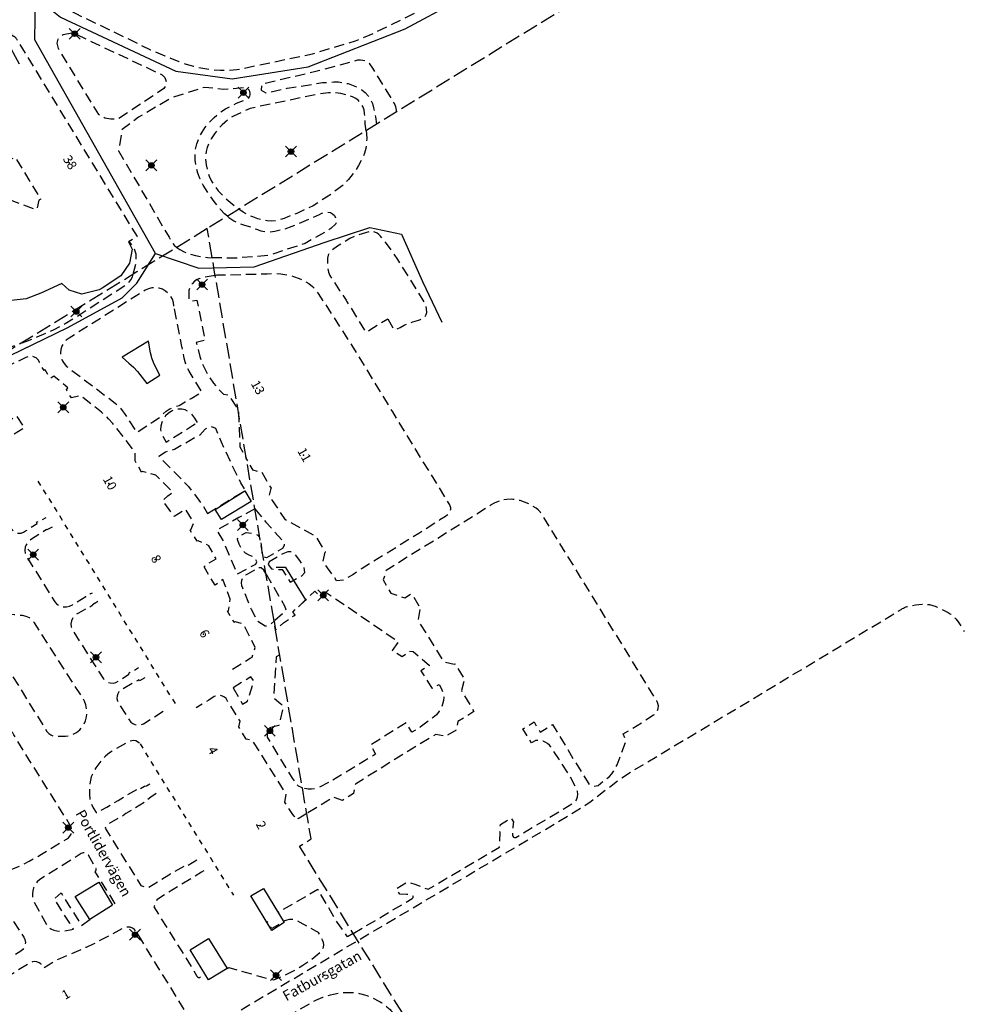
# Model space of a CAD drawing. Units: metres. Extents: x 147809 to 154280, y 6610382 to 6614811.
# Drawn here: x 150318 to 150502, y 6611662 to 6611854 of the extents above; entities that cross this region are included whole.
import ezdxf
from ezdxf.enums import TextEntityAlignment as Align

# ---------------------------------------------------------------- set-up
doc = ezdxf.new("R2010")
doc.units = ezdxf.units.M
for name, pattern in [('L1-1', [2, 1, -1]), ('L2-1', [3, 2, -1]), ('L3-1', [4, 3, -1])]:
    doc.linetypes.add(name, pattern=pattern)
for name, color, linetype in [('_Grundkarta', 7, 'Continuous'), ('ADRESS', 8, 'Continuous'), ('ADRESS_TEXT', 8, 'Continuous'), ('BELYSNING', 8, 'Continuous'), ('FASTIGHETSGRANS', 8, 'L3-1'), ('GANGCYKELVAG', 8, 'Continuous'), ('GATUNAMN', 8, 'Continuous'), ('GATUNAMN_TEXT', 8, 'Continuous'), ('KANTLINJE', 8, 'L2-1'), ('KOMPLBYGGNAD', 8, 'Continuous'), ('MARKDETALJ LINJE', 8, 'Continuous'), ('OPPENAREA', 8, 'L1-1')]:
    doc.layers.add(name, color=color, linetype=linetype)
doc.styles.add('ARIAL', font='arial.ttf')
doc.linetypes.add('STAKET', pattern='A,10,[200,lmf.shx,S=1,R=0,X=0,Y=0],5', length=15)
doc.linetypes.add('STÖDMURV', pattern='A,1,[204,lmf.shx,S=1,R=0,X=0,Y=0],0.5', length=1.5)

# ---------------------------------------------------------------- blocks, each defined once
blk = doc.blocks.new('PS928')
for p, q in [((0.354, -0.354), (-0.354, 0.354)), ((-0.354, -0.354), (0.354, 0.354))]:
    blk.add_line(p, q)
for radius in [0.177, 0.134, 0.0919, 0.0495]:
    blk.add_circle((0, 0), radius)
blk = doc.blocks.new('GK')
at = {"layer": 'ADRESS'}
for p in [(150327.62, 6611826.02), (150364.28, 6611782.11), (150373.36, 6611768.98), (150335.41, 6611763.48), (150344.43, 6611748.66), (150353.87, 6611734.09), (150355.48, 6611711.28), (150364.91, 6611696.74), (150327.11, 6611663.61)]:
    blk.add_point(p, dxfattribs=at)
at = {"layer": 'FASTIGHETSGRANS', "flags": 128}
for points in [[(150442.72, 6611867.54), (150354.59, 6611813.21)], [(150354.59, 6611813.21), (150340.87, 6611804.75), (150245.66, 6611746.05), (150202.76, 6611719.61), (150221.66, 6611688.96), (150181.83, 6611664.41)], [(150405.25, 6611639.75), (150372.59, 6611692.72), (150374.85, 6611694.12), (150355.97, 6611805.11), (150354.59, 6611813.21)]]:
    blk.add_lwpolyline(points, dxfattribs=at)
at = {"layer": 'GANGCYKELVAG', "flags": 128}
for points in [[(150321.07, 6611858.41), (150325.97, 6611854.46), (150348.48, 6611843.9), (150359.45, 6611842.4), (150374.25, 6611844.8), (150393.18, 6611852.17), (150432.98, 6611873.61)], [(150344.48, 6611808.35), (150320.94, 6611850.04), (150321.07, 6611858.41)], [(150344.48, 6611808.35), (150352.98, 6611805.46), (150363.75, 6611805.72), (150377.59, 6611810.59), (150386.31, 6611813.41), (150392.46, 6611812.12), (150396.56, 6611802.9), (150400.34, 6611794.98)], [(150277.85, 6611767.73), (150292.52, 6611775.9), (150311.53, 6611786.24), (150327.4, 6611793.93), (150337.99, 6611799.7), (150340.88, 6611802.58), (150344.48, 6611808.35)]]:
    blk.add_lwpolyline(points, dxfattribs=at)
at = {"layer": 'GATUNAMN'}
for p in [(150334.13, 6611691.25), (150377.11, 6611667.22)]:
    blk.add_point(p, dxfattribs=at)
at = {"layer": 'KANTLINJE', "flags": 128}
for points in [[(150414.26, 6611865.19), (150425.27, 6611871.52), (150426.26, 6611872.64), (150426.16, 6611874.33), (150424.94, 6611875.13), (150422.28, 6611876.31), (150420.7, 6611877.05), (150419.15, 6611877.84), (150416.13, 6611879.49), (150413.19, 6611881.27), (150410.33, 6611883.19), (150403.21, 6611888.22), (150402.02, 6611889.29), (150392.84, 6611897.48), (150381.87, 6611907.72), (150381.52, 6611908.04), (150381.11, 6611908.29), (150380.7, 6611908.46), (150380.27, 6611908.55), (150379.94, 6611908.53), (150379.64, 6611908.37), (150379.44, 6611908.11), (150378.65, 6611907), (150378.01, 6611906.08), (150376.92, 6611904.55), (150375.79, 6611903.06), (150374.16, 6611901.07), (150372.44, 6611899.16), (150371.3, 6611898), (150370.11, 6611896.89), (150368.59, 6611895.9), (150358.83, 6611890.32), (150343.04, 6611881.71), (150322.2, 6611867.91), (150321.61, 6611867.53), (150321.09, 6611867.05), (150320.65, 6611866.45), (150320.33, 6611865.78), (150320.19, 6611865.23), (150320.15, 6611864.67), (150320.21, 6611864.11), (150320.51, 6611862.83), (150321.27, 6611861.19), (150322.08, 6611860.17), (150322.95, 6611859.27), (150323.91, 6611858.46), (150325.37, 6611857.38), (150326.89, 6611856.39), (150328.93, 6611855.16), (150340.63, 6611849.54), (150341.75, 6611848.96), (150343.55, 6611848.1), (150346.29, 6611846.9), (150349.07, 6611845.79), (150350.48, 6611845.31), (150351.91, 6611844.9), (150353.36, 6611844.57), (150355.26, 6611844.27), (150357.17, 6611844.1), (150358.77, 6611844.09), (150360.37, 6611844.23), (150361.68, 6611844.48), (150375.15, 6611847.34), (150383.52, 6611849.82), (150387, 6611851.29), (150400.87, 6611858.11), (150414.26, 6611865.19)], [(150316.45, 6611851.2), (150303.47, 6611843.88), (150303.39, 6611843.72), (150303.59, 6611842.87), (150304.1, 6611843.17), (150304.62, 6611841.3), (150312.75, 6611828.2), (150316.77, 6611826.87), (150317.11, 6611827.08), (150322.1, 6611818.96), (150321.76, 6611818.75), (150321.35, 6611816.94), (150320.88, 6611816.99), (150313.09, 6611819.88), (150313.24, 6611820.29), (150313.03, 6611821.75), (150311.17, 6611825.2), (150301.39, 6611841.11), (150301.07, 6611841.23), (150299.63, 6611841.57), (150296.48, 6611840.1), (150294.08, 6611838.54), (150294.07, 6611838.26), (150292.53, 6611837.45), (150291.03, 6611836.57), (150289.56, 6611835.63), (150288.11, 6611834.61), (150286.7, 6611833.52), (150286.11, 6611832.96), (150285.63, 6611832.3), (150285.26, 6611831.57), (150285.02, 6611830.78), (150284.92, 6611829.97), (150284.78, 6611828.39), (150284.5, 6611826.83), (150284.08, 6611825.3), (150283.51, 6611823.81), (150283.38, 6611822.7), (150281.42, 6611807.19), (150281.65, 6611799), (150283.72, 6611794.39), (150290.59, 6611783.37), (150292, 6611781.04), (150292.54, 6611780.58), (150293.14, 6611780.19), (150293.79, 6611779.88), (150294.47, 6611779.67), (150294.91, 6611779.61), (150295.35, 6611779.65), (150295.77, 6611779.79), (150296.14, 6611780.03), (150297.29, 6611780.64), (150304.07, 6611784.53), (150305.41, 6611785.29), (150307.46, 6611786.4), (150309.53, 6611787.46), (150310.82, 6611788.07), (150312.14, 6611788.64), (150313.37, 6611789.12), (150318.47, 6611790.94)], [(150313.2, 6611849.66), (150315.32, 6611850.73), (150315.36, 6611850.76), (150315.4, 6611850.78), (150315.45, 6611850.81), (150315.49, 6611850.83), (150315.54, 6611850.85), (150315.58, 6611850.87), (150315.63, 6611850.89), (150315.67, 6611850.9), (150315.72, 6611850.92), (150315.77, 6611850.93), (150315.82, 6611850.94), (150315.87, 6611850.95), (150315.91, 6611850.96), (150315.96, 6611850.97), (150316.01, 6611850.97), (150316.06, 6611850.97), (150316.11, 6611850.97), (150316.16, 6611850.97), (150316.21, 6611850.97), (150316.26, 6611850.97), (150316.31, 6611850.96), (150316.36, 6611850.95), (150316.4, 6611850.94), (150316.45, 6611850.93), (150316.5, 6611850.92), (150316.55, 6611850.9), (150316.59, 6611850.89), (150316.64, 6611850.87), (150316.68, 6611850.85), (150316.73, 6611850.83), (150316.77, 6611850.8), (150316.82, 6611850.78), (150316.86, 6611850.75), (150316.9, 6611850.73), (150316.94, 6611850.7), (150316.98, 6611850.67), (150317.02, 6611850.64), (150317.05, 6611850.6), (150317.09, 6611850.57), (150317.12, 6611850.53), (150317.16, 6611850.5), (150317.19, 6611850.46), (150317.22, 6611850.42), (150317.25, 6611850.38), (150317.27, 6611850.34), (150317.3, 6611850.3), (150317.35, 6611850.21), (150340.91, 6611811.65), (150339.24, 6611810.61)], [(150325.56, 6611848.34), (150325.32, 6611849.38), (150325.51, 6611850.17), (150325.9, 6611850.77), (150326.51, 6611851.11), (150328.38, 6611851.41), (150345.81, 6611843.21), (150346.32, 6611842.7), (150346.59, 6611841.84), (150346.38, 6611840.97), (150346.13, 6611840.52), (150337.21, 6611834.59), (150335.76, 6611834.57), (150334.59, 6611834.77), (150333.45, 6611835.45), (150325.56, 6611848.34)], [(150391.53, 6611835.99), (150391.51, 6611836.31), (150391.36, 6611836.99), (150391.1, 6611837.64), (150390.79, 6611838.19), (150386.88, 6611844.54), (150386.31, 6611845.34), (150386.07, 6611845.6), (150385.78, 6611845.8), (150385.46, 6611845.94), (150384.97, 6611846.04), (150384.47, 6611846.08), (150383.9, 6611846.05), (150375.77, 6611843.85), (150365.18, 6611841.36), (150365.1, 6611840.19), (150366, 6611839.68), (150370.18, 6611840.58), (150377.1, 6611841.71), (150378.31, 6611841.74), (150379.26, 6611841.84), (150380.21, 6611841.83), (150381.16, 6611841.71), (150382.09, 6611841.49), (150383.07, 6611841.15), (150384.01, 6611840.72), (150384.74, 6611840.28), (150385.4, 6611839.74), (150385.97, 6611839.1), (150386.44, 6611838.39), (150386.81, 6611837.62), (150387.05, 6611836.8), (150387.41, 6611835), (150387.61, 6611833.57)], [(150358.51, 6611815.63), (150357.95, 6611816.1), (150357.18, 6611816.93), (150355.97, 6611818.47), (150354.85, 6611820.06), (150353.79, 6611821.71), (150353.19, 6611822.84), (150352.73, 6611824.03), (150352.4, 6611825.28), (150352.23, 6611826.54), (150352.21, 6611827.62), (150352.32, 6611828.7), (150352.56, 6611829.75), (150352.92, 6611830.76), (150353.41, 6611831.72), (150354.15, 6611832.86), (150355, 6611833.92), (150355.94, 6611834.89), (150356.99, 6611835.79), (150358.13, 6611836.58), (150360.28, 6611837.66), (150362.16, 6611838.41), (150362.46, 6611838.54), (150362.71, 6611838.75), (150362.89, 6611839.02), (150362.98, 6611839.32), (150362.99, 6611839.64), (150362.91, 6611839.94), (150362.75, 6611840.21), (150362.53, 6611840.43), (150362.27, 6611840.59), (150362, 6611840.67), (150361.73, 6611840.69), (150357.79, 6611840.33), (150354.09, 6611840.77), (150347.76, 6611838.78), (150341.19, 6611834.93), (150337.96, 6611832.54), (150337.3, 6611828.37), (150347.14, 6611811.51), (150347.7, 6611810.51), (150348.15, 6611809.96), (150348.63, 6611809.53)], [(150385.57, 6611832.31), (150385.42, 6611833.68), (150385.28, 6611835.67), (150385.18, 6611836.37), (150384.95, 6611837.04), (150384.59, 6611837.65), (150384.12, 6611838.18), (150383.56, 6611838.62), (150382.93, 6611838.93), (150381.8, 6611839.3), (150380.64, 6611839.56), (150379.46, 6611839.69), (150378.27, 6611839.7), (150376.45, 6611839.49), (150362.97, 6611836.66), (150359.7, 6611835.17), (150358.54, 6611834.36), (150357.47, 6611833.44), (150356.69, 6611832.6), (150355.99, 6611831.7), (150355.37, 6611830.74), (150354.85, 6611829.73), (150354.57, 6611829.02), (150354.37, 6611828.28), (150354.27, 6611827.53), (150354.26, 6611826.76), (150354.37, 6611825.64), (150354.61, 6611824.53), (150354.97, 6611823.47), (150355.45, 6611822.44), (150356.05, 6611821.48), (150356.75, 6611820.6), (150357.86, 6611819.44), (150359.04, 6611818.35), (150360.3, 6611817.35), (150360.77, 6611817.02)], [(150385.57, 6611832.31), (150385.63, 6611831.71), (150385.7, 6611830.75), (150385.67, 6611829.79), (150385.52, 6611828.83), (150385.26, 6611827.91), (150384.9, 6611827.01), (150384.12, 6611825.53), (150383.21, 6611824.13), (150382.17, 6611822.81), (150381.19, 6611821.78), (150378.79, 6611819.95), (150375.27, 6611817.68), (150372.07, 6611816.17), (150369.57, 6611815.21), (150368.77, 6611814.94), (150367.95, 6611814.76), (150367.11, 6611814.69), (150366.27, 6611814.72), (150365.44, 6611814.85), (150364.44, 6611815.12), (150363.46, 6611815.48), (150362.52, 6611815.92), (150361.62, 6611816.44), (150360.77, 6611817.02)], [(150358.51, 6611815.63), (150358.82, 6611815.37), (150359.77, 6611814.75), (150360.79, 6611814.26), (150361.87, 6611813.89), (150363.03, 6611813.52), (150364.17, 6611813.07), (150365.04, 6611812.76), (150365.95, 6611812.6), (150366.87, 6611812.58), (150367.79, 6611812.7), (150369.54, 6611813.11), (150371.13, 6611813.68), (150376.47, 6611815.95), (150376.93, 6611816.25), (150377.45, 6611816.42), (150378.04, 6611816.45), (150378.61, 6611816.33), (150379.04, 6611816.1), (150379.39, 6611815.75), (150379.62, 6611815.31), (150379.72, 6611814.92), (150379.74, 6611814.52), (150379.7, 6611814.12), (150378.7, 6611813.2), (150373.68, 6611810.32), (150366.61, 6611807.98), (150360.06, 6611807.44), (150355.59, 6611807.51)], [(150389.81, 6611795.6), (150390.79, 6611793.85), (150390.93, 6611793.68), (150391.14, 6611793.57), (150391.32, 6611793.56), (150391.51, 6611793.62), (150392.24, 6611793.92), (150393, 6611794.34), (150393.79, 6611794.7), (150394.7, 6611795.03), (150395.63, 6611795.29), (150396.21, 6611795.48), (150396.76, 6611795.76), (150397.09, 6611796.05), (150397.31, 6611796.42), (150397.41, 6611796.85), (150397.39, 6611797.55), (150397.26, 6611798.23), (150397.12, 6611798.58), (150396.95, 6611798.91), (150391.77, 6611807.2), (150390.18, 6611809.51), (150388.4, 6611811.71), (150388.1, 6611812.06), (150387.74, 6611812.34), (150387.32, 6611812.53), (150386.93, 6611812.63), (150386.52, 6611812.66), (150386.11, 6611812.6), (150383.69, 6611811.85), (150382.43, 6611811.25), (150381.22, 6611810.57), (150380.01, 6611809.79), (150378.85, 6611808.93), (150378.45, 6611808.51), (150378.18, 6611808.01), (150378.06, 6611807.45), (150378.03, 6611806.4), (150378.12, 6611805.36), (150378.26, 6611804.7), (150378.5, 6611804.07), (150378.83, 6611803.48), (150379.24, 6611802.94), (150380.42, 6611801.14), (150381.67, 6611799.24), (150381.77, 6611799.07), (150385.31, 6611793.3), (150385.41, 6611793.18), (150385.55, 6611793.09), (150385.69, 6611793.09), (150385.82, 6611793.14), (150386.31, 6611793.44), (150389.81, 6611795.6)], [(150340.15, 6611804.31), (150340.71, 6611806.43), (150340.71, 6611808.2), (150340.37, 6611809.3), (150340.06, 6611809.68), (150339.42, 6611810.66)], [(150348.63, 6611809.53), (150348.67, 6611809.5), (150349.25, 6611809.11), (150350.06, 6611808.71), (150350.89, 6611808.37), (150352.3, 6611807.95), (150353.74, 6611807.66), (150354.66, 6611807.56), (150355.59, 6611807.51)], [(150318.47, 6611790.94), (150319.21, 6611791.2), (150321.39, 6611792.08), (150323.47, 6611792.96), (150324.71, 6611793.53), (150325.94, 6611794.15), (150326.86, 6611794.7), (150329.54, 6611796.32), (150338.91, 6611802.4), (150339.26, 6611802.7), (150339.69, 6611803.23), (150340.01, 6611803.83), (150340.15, 6611804.31)], [(150356.15, 6611804.09), (150353.69, 6611803.62), (150353.13, 6611803.49), (150352.6, 6611803.25), (150352.12, 6611802.93), (150351.71, 6611802.52), (150351.4, 6611802.09), (150351.17, 6611801.62), (150351.02, 6611801.11), (150350.97, 6611799.6), (150350.99, 6611799.38), (150351.12, 6611799.19), (150351.29, 6611799.11), (150351.48, 6611799.1), (150352.57, 6611799.24), (150354.15, 6611791.39), (150352.46, 6611790.99), (150352.8, 6611789.61), (150353.17, 6611788.24), (150353.64, 6611786.88), (150354.24, 6611785.58), (150354.98, 6611784.28), (150355.83, 6611783.06), (150356.75, 6611781.95), (150357.76, 6611780.92), (150358.79, 6611780.71), (150360.61, 6611777.82)], [(150356.15, 6611804.09), (150356.54, 6611804.16), (150366.26, 6611804.39), (150367.59, 6611804.46), (150368.92, 6611804.39), (150370.23, 6611804.19), (150371.41, 6611803.88), (150372.55, 6611803.46), (150373.65, 6611802.94), (150374.41, 6611802.47), (150375.11, 6611801.9), (150375.73, 6611801.26), (150376.26, 6611800.54), (150382.8, 6611790.4), (150388.98, 6611780.29), (150390.72, 6611777.43), (150401.91, 6611759.21), (150402.03, 6611758.82), (150402.04, 6611758.41), (150401.95, 6611758.01), (150401.78, 6611757.67), (150401.53, 6611757.39), (150401.23, 6611757.16), (150401.06, 6611757.05), (150399.97, 6611756.36), (150395.86, 6611753.73), (150384.81, 6611746.9), (150382.97, 6611745.69), (150381.25, 6611744.62), (150379.84, 6611744.52), (150377.2, 6611748.17), (150377.62, 6611750.09), (150377.67, 6611750.14), (150375.79, 6611753.23), (150375.73, 6611753.21), (150369.87, 6611756.37), (150366.73, 6611761.08), (150367.06, 6611762.52), (150367.12, 6611762.55), (150365.22, 6611765.69), (150365.06, 6611765.59), (150363.54, 6611766.08), (150362.21, 6611768.44)], [(150348.09, 6611798.07), (150348, 6611798.77), (150347.78, 6611799.43), (150347.44, 6611800.05), (150346.99, 6611800.59), (150346.45, 6611801.03), (150345.84, 6611801.37), (150345.18, 6611801.59), (150344.49, 6611801.68), (150343.8, 6611801.64), (150343.12, 6611801.48), (150342.49, 6611801.19), (150327.63, 6611791.86), (150327.06, 6611791.43), (150326.59, 6611790.9), (150326.24, 6611790.29), (150326.03, 6611789.62), (150325.96, 6611788.89), (150326.04, 6611788.17), (150326.28, 6611787.48), (150326.66, 6611786.86), (150327.16, 6611786.33), (150332.9, 6611781.98), (150336.64, 6611779.14), (150337.13, 6611778.71), (150337.59, 6611778.24), (150337.99, 6611777.75), (150338.36, 6611777.22), (150339.18, 6611775.99), (150340.87, 6611773.45), (150342.87, 6611774.77), (150343.99, 6611775.52), (150345.54, 6611776.55), (150346.02, 6611777.08), (150346.56, 6611777.56), (150347.16, 6611777.96), (150347.78, 6611778.27), (150348.43, 6611778.51), (150349.11, 6611778.67), (150350.31, 6611779.4), (150351.45, 6611780.08), (150353.53, 6611781.31), (150351.05, 6611785.41), (150350.74, 6611785.98), (150350.48, 6611786.57), (150350.25, 6611787.24), (150350.09, 6611787.93), (150349.59, 6611790.52), (150348.09, 6611798.07)], [(150359.53, 6611727.23), (150362.97, 6611729.39), (150363.36, 6611729.6), (150363.97, 6611731.46), (150361.61, 6611736.05), (150360.03, 6611736.48), (150359.87, 6611736.36), (150358.56, 6611738.54), (150358.75, 6611738.66), (150359.08, 6611740.93), (150357.66, 6611744.78), (150356.13, 6611743.63), (150353.97, 6611747.23), (150354.34, 6611747.58), (150356.31, 6611748.79), (150354.92, 6611751.32), (150352.81, 6611752.29), (150352.61, 6611752.22), (150351.29, 6611754.36), (150351.39, 6611754.42), (150351.97, 6611755.77), (150350.39, 6611758.45), (150348.98, 6611757.57), (150348.12, 6611757.01), (150345.9, 6611760.17), (150346.92, 6611761.05), (150347.9, 6611761.79), (150344.54, 6611765.1), (150341.92, 6611765.81), (150341.77, 6611765.72), (150340.5, 6611767.91), (150340.55, 6611767.94), (150340.51, 6611769.55), (150336.96, 6611774.21), (150336.19, 6611775.18), (150335.35, 6611776.1), (150334.66, 6611776.78), (150333.93, 6611777.42), (150329.87, 6611780.64), (150328.09, 6611780.18), (150327.12, 6611781.77), (150327.4, 6611782.16), (150324.66, 6611784.4), (150323.97, 6611784), (150322.95, 6611785.66), (150322.76, 6611785.53), (150321.81, 6611787.1), (150321.88, 6611787.15), (150321.59, 6611787.61), (150321.19, 6611787.97), (150320.71, 6611788.21), (150320.21, 6611788.3), (150319.7, 6611788.26), (150319.22, 6611788.09), (150316.03, 6611786.53), (150315.57, 6611786.3), (150315.2, 6611785.95), (150314.95, 6611785.49), (150314.86, 6611785.09), (150314.86, 6611784.68), (150314.97, 6611784.29), (150315.16, 6611783.93), (150315.57, 6611783.32), (150314.02, 6611782.3), (150313.11, 6611783.66), (150312.75, 6611784.09), (150312.31, 6611784.42), (150311.8, 6611784.66), (150310.87, 6611784.68), (150309.95, 6611784.57), (150309.36, 6611784.21), (150308.94, 6611783.94), (150308.58, 6611783.59), (150308.28, 6611783.19), (150308.15, 6611782.55), (150308.1, 6611781.89), (150308.15, 6611781.04), (150308.33, 6611780.2), (150310.59, 6611775.98), (150310.83, 6611775.53), (150311.16, 6611775.14), (150311.56, 6611774.82), (150312.01, 6611774.59), (150312.53, 6611774.45), (150313.07, 6611774.43), (150313.6, 6611774.52), (150314.65, 6611775.05), (150317.38, 6611776.69), (150318.9, 6611774.32), (150314.67, 6611771.63), (150313.72, 6611770.28), (150313.19, 6611768.48), (150313.52, 6611766.63), (150314.6, 6611760.74), (150315.23, 6611757.6), (150316.06, 6611755.34), (150316.21, 6611754.85), (150316.5, 6611754.41), (150316.89, 6611754.07), (150317.36, 6611753.85), (150317.83, 6611753.77), (150318.3, 6611753.81), (150318.75, 6611753.96), (150319.14, 6611754.22), (150321.4, 6611755.69), (150321.25, 6611755.91), (150322.07, 6611756.33), (150322.12, 6611756.25), (150323.15, 6611756.84)], [(150352.7, 6611775.38), (150352.14, 6611776.25), (150351.8, 6611776.76), (150351.37, 6611777.21), (150350.86, 6611777.56), (150350.3, 6611777.82), (150349.62, 6611777.97), (150348.93, 6611777.98), (150348.24, 6611777.85), (150347.61, 6611777.58), (150346.99, 6611777.16), (150346.47, 6611776.65), (150346.04, 6611776.05), (150345.72, 6611775.38), (150345.53, 6611774.67), (150345.46, 6611773.93), (150345.8, 6611772.9), (150346.58, 6611771.57), (150347.68, 6611772.25), (150351.74, 6611774.78), (150352.7, 6611775.38)], [(150360.68, 6611777.46), (150360.66, 6611777.43), (150360.98, 6611770.62), (150362.21, 6611768.44)], [(150354.64, 6611757.6), (150362.02, 6611762.16), (150361.15, 6611763.59), (150359.33, 6611767.25), (150357.37, 6611771.52), (150356.28, 6611774.23), (150355.51, 6611774.51), (150354.17, 6611774.11), (150353.13, 6611772.94), (150348.22, 6611770.11), (150347.42, 6611769.88), (150346.43, 6611769.59), (150345.16, 6611768.73), (150349.12, 6611764.79), (150350.9, 6611762.91), (150352.03, 6611761.47), (150353.86, 6611759), (150354.64, 6611757.6)], [(150363.89, 6611758.55), (150360.78, 6611756.82), (150356.44, 6611754.4), (150357.59, 6611752.46), (150358.99, 6611749.15), (150360.48, 6611745.85), (150364.04, 6611747.74), (150364.27, 6611748.17), (150363.84, 6611749.16), (150363.21, 6611749.29), (150362.61, 6611749.54), (150362.04, 6611749.91), (150361.55, 6611750.39), (150361.16, 6611750.95), (150360.82, 6611751.64), (150360.55, 6611752.37), (150360.52, 6611752.65), (150360.59, 6611752.94), (150360.76, 6611753.17), (150361, 6611753.33), (150362.16, 6611753.9), (150363.7, 6611753.76), (150364.1, 6611753.61), (150364.45, 6611753.37), (150364.74, 6611753.06), (150364.87, 6611752.82)], [(150363.89, 6611758.55), (150366.03, 6611755.94), (150369.53, 6611752.08), (150369.6, 6611751.38), (150369.27, 6611750.81), (150366.13, 6611748.98), (150365.49, 6611749.18), (150365.28, 6611750.09), (150365.2, 6611751.54), (150364.87, 6611752.82)], [(150383.09, 6611675.68), (150394.6, 6611682.51), (150394.74, 6611682.69), (150394.75, 6611682.93), (150394.66, 6611683.09), (150394.52, 6611683.19), (150394.34, 6611683.23), (150393.47, 6611683.29), (150392.15, 6611683.38), (150391.5, 6611684.42), (150393.72, 6611685.79), (150395.08, 6611685.29), (150397.71, 6611684.3), (150404.09, 6611688.11), (150411.62, 6611692.53), (150411.75, 6611695.48), (150411.65, 6611695.51), (150411.78, 6611696.95), (150413.86, 6611698.23), (150414.41, 6611697.33), (150414.3, 6611697.23), (150414.17, 6611695.26), (150414.15, 6611694.89), (150414.2, 6611694.68), (150414.34, 6611694.5), (150414.55, 6611694.41), (150414.79, 6611694.42), (150426.27, 6611701.27), (150426.61, 6611701.79), (150426.81, 6611702.37), (150426.87, 6611702.88), (150426.83, 6611703.39), (150426.69, 6611703.88), (150425.31, 6611706.48), (150425.27, 6611706.57), (150421.86, 6611711.71), (150421.64, 6611712.08), (150421.36, 6611712.41), (150420.97, 6611712.74), (150420.53, 6611713.01), (150420.1, 6611713.21), (150419.63, 6611713.33), (150419.09, 6611713.36), (150418.62, 6611713.31), (150418.54, 6611713.29), (150417.85, 6611712.86), (150416.16, 6611715.59), (150417.21, 6611716.24), (150418.35, 6611716.95), (150419.56, 6611714.99), (150421.97, 6611716.46), (150426.1, 6611709.59), (150428.91, 6611705.05), (150429.14, 6611704.75), (150429.47, 6611704.54), (150429.74, 6611704.46), (150430.04, 6611704.45), (150430.85, 6611704.56), (150433.05, 6611706.3), (150433.53, 6611706.86), (150433.96, 6611707.47), (150434.28, 6611708.03), (150434.55, 6611708.61), (150436.33, 6611713.24), (150435.76, 6611714.63), (150439.38, 6611716.84), (150440.03, 6611717.26), (150441.68, 6611718.32), (150442.08, 6611718.64), (150442.39, 6611719.06), (150442.57, 6611719.55), (150442.62, 6611720.07), (150442.53, 6611720.58), (150442.31, 6611721.05), (150427.51, 6611745.1), (150419.83, 6611757.53), (150419.54, 6611757.97), (150419.18, 6611758.36), (150418.76, 6611758.69), (150417.67, 6611759.33), (150416.51, 6611759.86), (150415.67, 6611760.14), (150414.8, 6611760.32), (150414.23, 6611760.36), (150413.92, 6611760.39), (150413.03, 6611760.35), (150412.19, 6611760.21), (150411.38, 6611759.98), (150410.6, 6611759.65), (150409.86, 6611759.23), (150405.85, 6611756.66), (150394.78, 6611749.83), (150391.31, 6611747.64), (150389.52, 6611746.51), (150388.89, 6611744.66), (150390.42, 6611742.05), (150393.12, 6611741.2), (150394.46, 6611742.01), (150396.28, 6611738.97), (150396.04, 6611738.88), (150395.7, 6611736.78), (150400.71, 6611728.74), (150402.79, 6611728.23), (150402.94, 6611728.32), (150404.8, 6611725.21), (150404.71, 6611725.15), (150404.17, 6611723.06), (150406.63, 6611718.98), (150403.51, 6611717.03), (150403.16, 6611715.52), (150403.23, 6611715.4), (150400.99, 6611714.07), (150400.89, 6611714.2), (150399.21, 6611714.52), (150390.53, 6611709.23), (150383.49, 6611704.8), (150383.12, 6611703.08), (150383.14, 6611702.99), (150380.95, 6611701.64), (150379.22, 6611702.26), (150377.65, 6611701.3), (150374.01, 6611699.1)], [(150324.31, 6611754.95), (150323.28, 6611754.42), (150323.22, 6611754.48), (150320.29, 6611752.6), (150319.87, 6611752.32), (150319.51, 6611751.96), (150319.24, 6611751.53), (150319.07, 6611751.06), (150319, 6611750.45), (150319.08, 6611749.84), (150319.32, 6611749.27), (150324.86, 6611740.36), (150325.2, 6611740), (150325.61, 6611739.72), (150326.06, 6611739.52), (150326.55, 6611739.41), (150327.15, 6611739.4), (150327.74, 6611739.54), (150328.28, 6611739.81), (150330.89, 6611741.46), (150330.89, 6611741.55), (150331.67, 6611742.03), (150331.77, 6611741.92), (150332.19, 6611742.17)], [(150366.66, 6611748.19), (150366.49, 6611747.68), (150367.15, 6611746.8), (150369.24, 6611746.68), (150370.8, 6611744.26), (150373.02, 6611745.49), (150373.63, 6611746.09), (150373.49, 6611747.06), (150372.65, 6611748.48), (150371.75, 6611749.61), (150370.98, 6611750.12), (150370.34, 6611750.13), (150369.36, 6611749.75), (150366.66, 6611748.19)], [(150366.06, 6611745.81), (150365.6, 6611746.59), (150365.11, 6611747.04), (150364.56, 6611747.04), (150362.44, 6611745.8), (150362.07, 6611745.61), (150361.76, 6611745.35), (150361.5, 6611745.03), (150361.29, 6611744.57), (150361.21, 6611744.07), (150361.27, 6611743.57), (150361.45, 6611743.1), (150363.17, 6611738.96), (150364.3, 6611736.72), (150365.86, 6611735.71), (150366.57, 6611735.73), (150367.62, 6611736.61)], [(150366.06, 6611745.81), (150369.68, 6611739.63), (150369.91, 6611738.92), (150369.45, 6611738.16), (150367.62, 6611736.61)], [(150367.62, 6611736.61), (150367.92, 6611734.88), (150369.45, 6611736.27), (150370.66, 6611737.11), (150371.47, 6611737.66), (150371.72, 6611737.84), (150371.26, 6611738.4), (150373.42, 6611740.43), (150375.6, 6611742.46), (150376.09, 6611741.95), (150376.12, 6611741.92), (150376.48, 6611742.12), (150376.86, 6611742.26), (150377.23, 6611742.34), (150377.61, 6611742.36), (150379.15, 6611741.32), (150381.86, 6611739.5), (150391.88, 6611732.59), (150390.68, 6611730.88), (150392.63, 6611729.73), (150393.97, 6611730.76), (150394.77, 6611730.68), (150397.93, 6611727.98), (150396.28, 6611726.92), (150398.22, 6611723.87), (150398.47, 6611723.49), (150399.83, 6611724.27), (150400.23, 6611723.54), (150400.61, 6611722.66), (150400.67, 6611722.51), (150400.72, 6611721.81), (150400.67, 6611721.11), (150400.52, 6611720.43), (150400.27, 6611719.78), (150399.85, 6611719.03), (150399.31, 6611718.37), (150398.67, 6611717.82), (150396.15, 6611715.93), (150394.53, 6611714.94), (150393.42, 6611716.8), (150386.43, 6611712.44), (150387.43, 6611710.66), (150378.25, 6611705.11), (150376.13, 6611704.04), (150375.53, 6611703.9), (150374.91, 6611703.84), (150374.3, 6611703.86), (150373.61, 6611703.98), (150373.15, 6611704.13)], [(150278.08, 6611608.6), (150278.17, 6611609.1), (150278.27, 6611609.6), (150278.54, 6611610.58), (150278.59, 6611610.71), (150278.64, 6611610.85), (150278.7, 6611610.98), (150278.76, 6611611.11), (150278.82, 6611611.23), (150278.89, 6611611.36), (150278.97, 6611611.48), (150279.04, 6611611.6), (150279.13, 6611611.71), (150279.21, 6611611.82), (150279.31, 6611611.93), (150279.5, 6611612.14), (150279.73, 6611612.35), (150279.96, 6611612.55), (150280.2, 6611612.75), (150280.45, 6611612.93), (150280.97, 6611613.27), (150295.62, 6611621.93), (150381.58, 6611672.89), (150422.34, 6611697.03), (150425.15, 6611698.73), (150428.15, 6611700.63), (150429.48, 6611701.49), (150430.6, 6611702.35), (150432.53, 6611703.86), (150435.01, 6611705.71), (150437.26, 6611707.21), (150457.59, 6611719.39), (150478.01, 6611731.7), (150489.96, 6611738.91), (150490.11, 6611739.01), (150490.27, 6611739.1), (150490.44, 6611739.18), (150490.6, 6611739.26), (150490.77, 6611739.33), (150490.94, 6611739.4), (150491.12, 6611739.45), (150491.47, 6611739.55), (150492.13, 6611739.69), (150492.78, 6611739.79), (150494.11, 6611739.92), (150494.34, 6611739.93), (150494.57, 6611739.93), (150494.8, 6611739.92), (150495.03, 6611739.9), (150495.26, 6611739.88), (150495.48, 6611739.84), (150495.71, 6611739.8), (150495.94, 6611739.75), (150496.16, 6611739.69), (150496.38, 6611739.63), (150496.6, 6611739.55), (150497.02, 6611739.38), (150497.75, 6611739.04), (150499.16, 6611738.29), (150499.34, 6611738.19), (150499.51, 6611738.08), (150499.68, 6611737.96), (150499.85, 6611737.84), (150500.01, 6611737.71), (150500.16, 6611737.57), (150500.31, 6611737.43), (150500.46, 6611737.28), (150500.6, 6611737.13), (150500.74, 6611736.98), (150500.87, 6611736.82), (150501.11, 6611736.48), (150501.8, 6611735.44), (150502.3, 6611734.59)], [(150333.26, 6611740.43), (150332.85, 6611740.18), (150332.22, 6611739.81), (150332.26, 6611739.75), (150331.52, 6611739.29), (150331.48, 6611739.35), (150329.45, 6611738.19), (150328.99, 6611737.93), (150328.6, 6611737.58), (150328.3, 6611737.15), (150328.09, 6611736.67), (150328, 6611736.09), (150328.05, 6611735.5), (150328.25, 6611734.95), (150334.34, 6611725.38), (150334.71, 6611725), (150335.16, 6611724.72), (150335.67, 6611724.56), (150336.21, 6611724.53), (150336.74, 6611724.64), (150337.23, 6611724.88), (150339.29, 6611726.25), (150339.35, 6611726.57), (150339.94, 6611726.94), (150340.2, 6611726.94), (150341.2, 6611727.55)], [(150315.24, 6611737.91), (150313.53, 6611737.02), (150313.05, 6611736.69), (150312.64, 6611736.28), (150312.33, 6611735.79), (150312.17, 6611734.58), (150312.1, 6611733.96), (150312.17, 6611733.34), (150312.36, 6611732.75), (150312.66, 6611732.21), (150323.32, 6611715.08), (150323.66, 6611714.71), (150324.08, 6611714.42), (150324.6, 6611714.23), (150325.15, 6611714.17), (150326.95, 6611714.18), (150327.66, 6611714.29), (150328.33, 6611714.52), (150329.07, 6611714.91), (150329.73, 6611715.44), (150330.19, 6611715.96), (150330.56, 6611716.56), (150330.83, 6611717.2), (150331.02, 6611717.97), (150331.1, 6611718.75), (150331.06, 6611719.53), (150330.91, 6611720.3), (150330.65, 6611721.04), (150320.87, 6611736.27), (150320.43, 6611736.81), (150319.88, 6611737.25), (150319.25, 6611737.55), (150318.57, 6611737.71), (150316.91, 6611737.86), (150315.24, 6611737.91)], [(150368.74, 6611730.07), (150368.04, 6611729.68), (150367.56, 6611721.98), (150367.63, 6611721.62), (150368.97, 6611720.46), (150369.42, 6611720.07), (150368.55, 6611716.28), (150366.68, 6611715.77), (150366.51, 6611715.63), (150366.38, 6611715.44), (150366.29, 6611715.17), (150366.29, 6611714.89), (150366.28, 6611714.01), (150371.17, 6611705.99), (150372.03, 6611704.85), (150372.31, 6611704.51), (150372.94, 6611704.2), (150373.15, 6611704.13)], [(150342.41, 6611725.59), (150341.4, 6611724.96), (150341.22, 6611725.2), (150338.05, 6611723.33), (150337.67, 6611723.12), (150337.36, 6611722.82), (150337.13, 6611722.46), (150336.99, 6611722.05), (150336.96, 6611721.56), (150337.06, 6611721.08), (150337.28, 6611720.65), (150339.65, 6611716.92), (150340.04, 6611716.65), (150340.48, 6611716.46), (150340.95, 6611716.37), (150341.35, 6611716.37), (150341.75, 6611716.44), (150342.13, 6611716.59), (150346.32, 6611719.25)], [(150359.64, 6611723.63), (150361.48, 6611720.45), (150362.42, 6611721.03), (150363.7, 6611724.86), (150363.1, 6611725.75), (150359.64, 6611723.63)], [(150374.01, 6611699.1), (150372.32, 6611698.07), (150372.2, 6611698.33), (150371.88, 6611698.16), (150371.57, 6611698.57), (150371.26, 6611698.91), (150369.76, 6611701.26), (150370, 6611702.87), (150363.47, 6611713.29), (150362.21, 6611713.61), (150360.77, 6611715.99), (150360.99, 6611717.14), (150358.26, 6611721.5), (150357.94, 6611721.79), (150357.55, 6611722), (150357.13, 6611722.11), (150356.72, 6611722.12), (150356.32, 6611722.05), (150355.94, 6611721.89), (150354.88, 6611721.23), (150352.46, 6611719.68)], [(150311.88, 6611691.33), (150312.44, 6611690.43), (150313.55, 6611688.74), (150313.86, 6611688.37), (150314.25, 6611688.09), (150314.69, 6611687.92), (150315.26, 6611687.85), (150315.82, 6611687.95), (150318.03, 6611688.85), (150319.86, 6611689.79), (150322.27, 6611691.17), (150327.11, 6611694.11), (150327.49, 6611694.35), (150327.8, 6611694.68), (150328.02, 6611695.07), (150328.14, 6611695.53), (150328.15, 6611696), (150328.04, 6611696.46), (150327.81, 6611696.87), (150317.57, 6611713.22), (150316.87, 6611714.45), (150316.68, 6611714.81), (150316.41, 6611715.12), (150316.08, 6611715.37), (150315.7, 6611715.53), (150315.22, 6611715.61), (150314.73, 6611715.57), (150314.27, 6611715.39), (150308.71, 6611712.33), (150307.71, 6611711.86), (150301.46, 6611709.5), (150301.24, 6611708.58), (150299.16, 6611707.15), (150298.22, 6611707.48), (150286.81, 6611700.47), (150286.57, 6611699.49), (150284.42, 6611698.13), (150283.51, 6611698.37), (150272.12, 6611691.44), (150271.86, 6611690.42), (150269.74, 6611689.08), (150268.93, 6611689.37), (150264.59, 6611686.75), (150264.24, 6611686.53), (150263.96, 6611686.24), (150263.74, 6611685.89), (150263.61, 6611685.5), (150263.57, 6611685.01), (150263.67, 6611684.52), (150263.9, 6611684.08), (150265.13, 6611681.94), (150265.8, 6611681.01)], [(150341.4, 6611712.8), (150340.63, 6611713.26), (150340.25, 6611713.31), (150339.88, 6611713.28), (150339.47, 6611713.17), (150339.09, 6611712.98), (150336.35, 6611711.47), (150335.52, 6611710.9), (150334.75, 6611710.26), (150334.04, 6611709.55), (150333.41, 6611708.8), (150332.84, 6611708), (150332.35, 6611707.15), (150331.96, 6611706.24), (150331.72, 6611705.28), (150331.63, 6611704.29), (150331.64, 6611702.93), (150331.73, 6611701.58), (150332.35, 6611700.21), (150332.92, 6611699.26), (150334.99, 6611700.33), (150337.21, 6611701.66), (150341.24, 6611704.05), (150341.34, 6611703.85), (150342.32, 6611704.43), (150342.73, 6611704.5), (150343.41, 6611704.92)], [(150344.61, 6611702.97), (150343.58, 6611702.3), (150342.73, 6611701.65), (150342.79, 6611701.58), (150338.72, 6611699.08), (150337.98, 6611698.56), (150335.4, 6611697.1), (150334.82, 6611696.54), (150334.67, 6611696.23), (150341.64, 6611685.04), (150343, 6611684.64), (150346.27, 6611686.59), (150347.43, 6611687.35), (150350.58, 6611689.09), (150350.74, 6611688.92), (150352.58, 6611690.08)], [(150336.62, 6611681.5), (150332.97, 6611687.32), (150332.75, 6611687.7), (150332.85, 6611687.89), (150332.9, 6611688.09), (150332.89, 6611688.33), (150332.81, 6611688.56), (150331.4, 6611690.94), (150331.22, 6611691.15), (150331, 6611691.31), (150330.74, 6611691.4), (150330.35, 6611691.41), (150329.99, 6611691.27), (150321.93, 6611686.19), (150321.43, 6611685.74), (150321.03, 6611685.2), (150320.72, 6611684.6), (150320.55, 6611684.02), (150320.47, 6611683.42), (150320.49, 6611682.82), (150320.6, 6611682.23), (150323.29, 6611677.28), (150323.65, 6611676.91), (150324.07, 6611676.61), (150324.64, 6611676.34), (150325.26, 6611676.19), (150325.96, 6611676.13), (150326.66, 6611676.15), (150328.51, 6611676.53), (150327.75, 6611677.7), (150324.75, 6611682.42), (150326.08, 6611683.59), (150330.08, 6611677.27), (150331.66, 6611678.41)], [(150353.91, 6611687.93), (150353.49, 6611687.67), (150344.76, 6611682.28), (150344.17, 6611680.91), (150349.55, 6611672.3), (150352.57, 6611667.38), (150352.71, 6611667.2), (150352.91, 6611667.11), (150353.1, 6611667.12), (150353.26, 6611667.21), (150354.19, 6611667.75)], [(150383.09, 6611675.68), (150381.96, 6611675.06), (150379.94, 6611677.87), (150376.19, 6611684.28), (150368.43, 6611679.75)], [(150314.34, 6611679.27), (150314.81, 6611679.36), (150315.29, 6611679.33), (150315.66, 6611679.21), (150315.99, 6611679.01), (150316.27, 6611678.74), (150317.93, 6611676.27), (150318.8, 6611674.99), (150319.03, 6611674.49), (150319.12, 6611673.95), (150319.06, 6611673.41), (150318.88, 6611672.95), (150318.59, 6611672.56), (150318.22, 6611672.25), (150312.47, 6611668.78), (150312.12, 6611668.71), (150311.77, 6611668.77), (150311.52, 6611668.9), (150311.32, 6611669.11), (150311.19, 6611669.37), (150313.29, 6611670.75), (150310.96, 6611674.55), (150307.75, 6611672.57), (150310.37, 6611668.38), (150310.36, 6611667.87), (150310.22, 6611667.38), (150310.04, 6611667.05), (150309.8, 6611666.77), (150307.46, 6611664.92), (150304.97, 6611662.42), (150301.21, 6611659.49), (150301.17, 6611659.22), (150299.79, 6611658.14), (150299.35, 6611657.89), (150298.86, 6611657.76), (150298.35, 6611657.75), (150297.87, 6611657.87), (150297.43, 6611658.1), (150297.06, 6611658.43), (150296.79, 6611658.84), (150296.47, 6611659.4), (150296.39, 6611660.18), (150296.19, 6611661.51), (150295.91, 6611662.83), (150295.54, 6611664.12), (150295.11, 6611665.31), (150294.62, 6611666.47), (150294.05, 6611667.59), (150293.69, 6611668.09), (150293.55, 6611668.59), (150293.53, 6611669.11), (150293.63, 6611669.62), (150293.81, 6611670.05), (150294.07, 6611670.43), (150294.4, 6611670.75), (150299, 6611673.6), (150299.76, 6611673.92), (150300.56, 6611674.15), (150301.52, 6611674.3), (150302.5, 6611674.3), (150304.45, 6611673.88), (150309.59, 6611675.97), (150310.71, 6611676.94), (150313.21, 6611678.54), (150314.34, 6611679.27)], [(150358.46, 6611668.87), (150358.77, 6611669.07), (150365.16, 6611667.22), (150367.55, 6611666.66), (150369.51, 6611667.46), (150371.42, 6611668.4), (150373.25, 6611669.48), (150374.99, 6611670.68), (150376.65, 6611672.01), (150376.93, 6611672.3), (150377.14, 6611672.65), (150377.27, 6611673.04), (150377.32, 6611673.5), (150377.25, 6611673.95), (150377.08, 6611674.38), (150376.3, 6611675.89), (150375.76, 6611676.15), (150372.74, 6611677.8), (150372.24, 6611678.12), (150371.69, 6611678.33), (150371.1, 6611678.42), (150370.62, 6611678.4), (150370.15, 6611678.3), (150369.71, 6611678.13), (150367.17, 6611676.64), (150366.32, 6611678.03)], [(150335.88, 6611651.96), (150336.55, 6611651.44), (150339.96, 6611650.55), (150340.26, 6611650.52), (150340.57, 6611650.55), (150340.81, 6611650.63), (150341.04, 6611650.74), (150345.63, 6611653.62), (150349.6, 6611655.95), (150350, 6611656.33), (150350.34, 6611656.77), (150350.61, 6611657.25), (150350.79, 6611657.78), (150350.88, 6611658.36), (150350.87, 6611658.94), (150350.77, 6611659.52), (150350.56, 6611660.06), (150341.6, 6611674.66), (150340.69, 6611676.09), (150340.39, 6611676.46), (150340, 6611676.73), (150339.56, 6611676.89), (150339.12, 6611676.94), (150338.68, 6611676.89), (150338.26, 6611676.73), (150332.36, 6611673.61), (150330.95, 6611672.97), (150325.97, 6611670.83), (150325.09, 6611670.42), (150322.69, 6611668.9), (150322.16, 6611669.67), (150321.79, 6611669.97), (150321.34, 6611670.16), (150320.91, 6611670.22), (150320.49, 6611670.16), (150320.09, 6611670), (150315.44, 6611667.09), (150315.01, 6611666.74), (150314.69, 6611666.28), (150314.51, 6611665.75), (150314.49, 6611665.24), (150314.59, 6611664.75), (150314.81, 6611664.3), (150310.78, 6611661.86), (150310.72, 6611660.31), (150308.58, 6611658.97), (150306.81, 6611659.37), (150296.16, 6611652.79), (150296.16, 6611651.36), (150293.89, 6611649.91), (150292.47, 6611650.51), (150288.08, 6611647.81), (150287.74, 6611647.46), (150287.52, 6611647.04), (150287.42, 6611646.57), (150287.43, 6611646.21), (150287.53, 6611645.86), (150287.69, 6611645.53), (150288.89, 6611643.62), (150289.96, 6611641.84)], [(150370.21, 6611659.45), (150375.08, 6611662.29), (150375.8, 6611662.67), (150376.24, 6611662.88), (150376.68, 6611663.08), (150377.13, 6611663.26), (150378.05, 6611663.57), (150378.64, 6611663.73), (150379.23, 6611663.86), (150380.43, 6611664.07), (150380.91, 6611664.13), (150381.39, 6611664.17), (150381.88, 6611664.19), (150382.84, 6611664.17), (150383.19, 6611664.14), (150383.54, 6611664.1), (150383.88, 6611664.05), (150384.23, 6611663.99), (150384.57, 6611663.92), (150385.24, 6611663.73), (150385.71, 6611663.58), (150386.17, 6611663.4), (150386.62, 6611663.22), (150387.07, 6611663.01), (150387.94, 6611662.56), (150388.3, 6611662.35), (150388.64, 6611662.13), (150388.98, 6611661.89), (150389.32, 6611661.65), (150389.64, 6611661.39), (150390.25, 6611660.84), (150390.44, 6611660.66), (150390.62, 6611660.46), (150390.79, 6611660.26), (150390.95, 6611660.06), (150391.11, 6611659.84), (150391.26, 6611659.63), (150391.4, 6611659.4), (150391.65, 6611658.94), (150400.05, 6611643.23), (150401.16, 6611640.48), (150401.23, 6611640.29), (150401.29, 6611640.1), (150401.35, 6611639.9), (150401.4, 6611639.71), (150401.45, 6611639.51), (150401.48, 6611639.31), (150401.51, 6611639.11), (150401.53, 6611638.91), (150401.55, 6611638.71), (150401.55, 6611638.51), (150401.55, 6611638.31), (150401.55, 6611638.1), (150401.53, 6611637.9), (150401.48, 6611637.5), (150401.31, 6611636.53), (150400.92, 6611634.6), (150400.84, 6611634.28), (150400.75, 6611633.96), (150400.65, 6611633.65), (150400.54, 6611633.33), (150400.42, 6611633.03), (150400.29, 6611632.72), (150400.14, 6611632.43), (150399.99, 6611632.13), (150399.83, 6611631.84), (150399.47, 6611631.29), (150389.99, 6611625.91), (150378.47, 6611619.58), (150378.45, 6611619.57)]]:
    blk.add_lwpolyline(points, dxfattribs=at)
at = {"layer": 'KOMPLBYGGNAD', "flags": 128}
for points in [[(150357.39, 6611756.48), (150356.16, 6611758.4), (150361.92, 6611762.03), (150363.16, 6611759.98), (150357.39, 6611756.48)], [(150328.84, 6611682.92), (150333.46, 6611685.68), (150336.12, 6611681.18), (150331.66, 6611678.41), (150328.84, 6611682.92)], [(150369.61, 6611677.82), (150367.16, 6611676.29), (150363.1, 6611683), (150365.55, 6611684.49), (150369.61, 6611677.82)], [(150351.26, 6611672.49), (150354.86, 6611674.69), (150358.46, 6611668.87), (150354.85, 6611666.67), (150351.26, 6611672.49)]]:
    blk.add_lwpolyline(points, close=True, dxfattribs=at)
at = {"layer": 'MARKDETALJ LINJE', "linetype": 'STAKET', "flags": 128}
for points in [[(150339.24, 6611810.61), (150339.91, 6611809.22), (150339.42, 6611806.48), (150337.76, 6611803.99), (150334.1, 6611801.59), (150333.52, 6611801.26), (150330.12, 6611800.43), (150327.63, 6611801.17), (150326.22, 6611802.5), (150322.15, 6611800.59), (150319.24, 6611799.51), (150312.85, 6611798.77), (150305.96, 6611799.93), (150302.39, 6611800.92), (150296.91, 6611804.74), (150293.51, 6611806.57), (150291.6, 6611812.21), (150289.44, 6611819.51), (150289.94, 6611825.4), (150291.26, 6611830.8), (150294.58, 6611835.77), (150298.4, 6611839.09), (150301.23, 6611841.58), (150303.72, 6611842.74), (150313.43, 6611848.55), (150315.51, 6611849.8), (150317.91, 6611845.39)], [(150372.37, 6611739.42), (150373.81, 6611740.79), (150369.92, 6611747.06), (150368.04, 6611747.06)]]:
    blk.add_lwpolyline(points, dxfattribs=at)
at = {"layer": 'MARKDETALJ LINJE', "linetype": 'STÖDMURV', "flags": 128}
blk.add_lwpolyline([(150343.1, 6611791.25), (150337.97, 6611788.11), (150339.32, 6611786.96), (150339.75, 6611786.58), (150340.17, 6611786.18), (150340.95, 6611785.34), (150342.83, 6611782.99), (150345.35, 6611784.6), (150344.19, 6611786.92), (150344.05, 6611787.25), (150343.93, 6611787.59), (150343.81, 6611787.93), (150343.71, 6611788.28), (150343.55, 6611788.98), (150343.1, 6611791.25)], dxfattribs=at)
at = {"layer": 'OPPENAREA', "flags": 128}
for points in [[(150348.37, 6611720.53), (150321.14, 6611764.73)], [(150341.47, 6611712.66), (150359.71, 6611683.15)]]:
    blk.add_lwpolyline(points, dxfattribs=at)
at = {"layer": 'BELYSNING', "xscale": 3, "yscale": 3, "zscale": 3}
for p in [(150328.72, 6611851.22), (150361.66, 6611839.73), (150370.93, 6611828.25), (150343.7, 6611825.54), (150353.59, 6611802.3), (150329.03, 6611797.03), (150326.49, 6611778.34), (150361.53, 6611755.38), (150320.63, 6611749.6), (150377.21, 6611741.65), (150332.88, 6611729.58), (150366.81, 6611715.22), (150327.47, 6611696.34), (150340.51, 6611675.46), (150368.02, 6611667.54)]:
    blk.add_blockref('PS928', p, dxfattribs=at)
at = {"layer": 'ADRESS_TEXT', "style": 'ARIAL'}
for s, rotation, p in [('38', 301.68, (150327.62, 6611826.02)), ('13', 299.7, (150364.28, 6611782.11)), ('11', 299.7, (150373.36, 6611768.98)), ('10', 299.7, (150335.41, 6611763.48)), ('8', 299.7, (150344.43, 6611748.66)), ('6', 299.7, (150353.87, 6611734.09)), ('4', 298.71, (150355.48, 6611711.28)), ('2', 298.71, (150364.91, 6611696.74)), ('1', 30.42, (150327.11, 6611663.61))]:
    blk.add_text(s, height=1.8, rotation=rotation, dxfattribs=at).set_placement(p, align=Align.MIDDLE)
at = {"layer": 'GATUNAMN_TEXT', "style": 'ARIAL'}
for s, rotation, p in [('Portlidervägen', 299.5272, (150334.13, 6611691.25)), ('Fatbursgatan', 29.0313, (150377.11, 6611667.22))]:
    blk.add_text(s, height=2, rotation=rotation, dxfattribs=at).set_placement(p, align=Align.MIDDLE)
blk = doc.blocks.new('Grundkarta')
blk.add_blockref('GK', (0, 0))

msp = doc.modelspace()

# ---------------------------------------------------------------- block references
at = {"layer": '_Grundkarta'}
msp.add_blockref('Grundkarta', (0, 0), dxfattribs=at)

doc.saveas('drawing.dxf')
